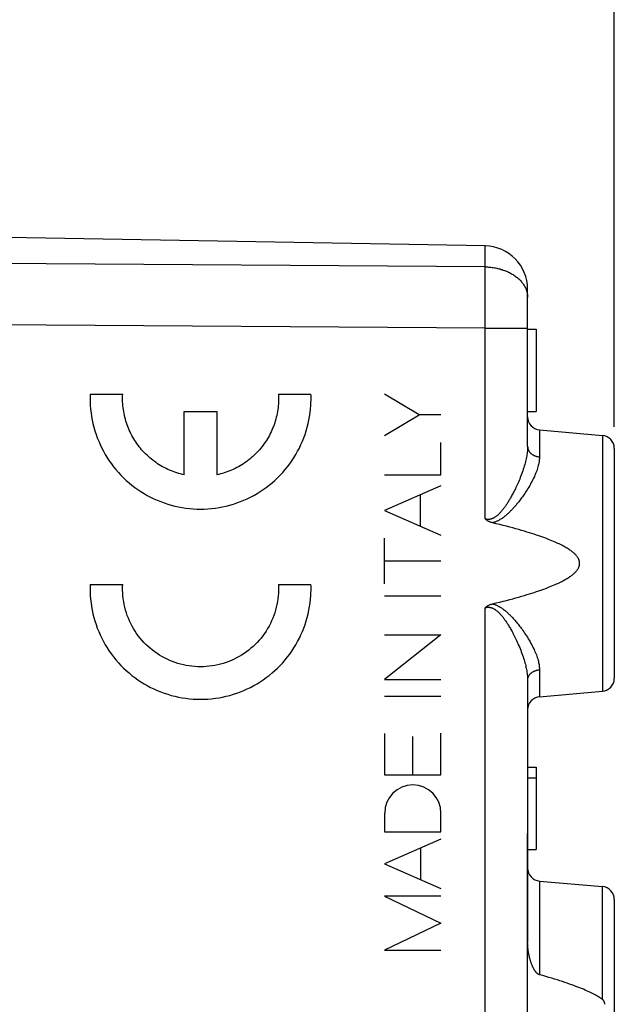
# Model space of a CAD drawing. Units: millimetres. Extents: x -98 to 96, y -44 to 54.
# Drawn here: x -56 to -43, y 9 to 32 of the extents above; entities that cross this region are included whole.
import ezdxf

# ---------------------------------------------------------------- set-up
doc = ezdxf.new("R2010")
doc.units = ezdxf.units.MM
doc.header["$LTSCALE"] = 16.335
doc.layers.get('0').update_dxf_attribs({"linetype": 'CONTINUOUS'})
doc.layers.add('CORPO', color=7, linetype='CONTINUOUS')
doc.layers.add('INCISIONI_LASER', color=7, linetype='CONTINUOUS')
doc.styles.get("Standard").update_dxf_attribs({"font": 'txt', "width": 0.8})
doc.dimstyles.new('DIMSTYLE_1', dxfattribs={"dimtxt": 3, "dimasz": 3, "dimexe": 1.5, "dimexo": 0.5, "dimgap": 0.75, "dimtad": 1, "dimtxsty": 'STANDARD', "dimblk": '_FILLED', "dimblk1": '_FILLED', "dimblk2": '_FILLED', "dimcen": 0.09, "dimadec": 0, "dimazin": 0, "dimtfac": 1, "dimtofl": 0, "dimtmove": 0, "dimatfit": 3, "dimldrblk": '_FILLED', "dimfxl": 1, "dimtolj": 1, "dimarcsym": 0})
doc.dimstyles.new('DIMSTYLE_2', dxfattribs={"dimtxt": 3, "dimasz": 3, "dimexe": 1.5, "dimexo": 0.5, "dimgap": 0.75, "dimtad": 1, "dimdec": 1, "dimtxsty": 'STANDARD', "dimblk": '_FILLED', "dimblk1": '_FILLED', "dimblk2": '_FILLED', "dimcen": 0.09, "dimadec": 0, "dimazin": 0, "dimtfac": 1, "dimtdec": 1, "dimtofl": 0, "dimtmove": 0, "dimatfit": 3, "dimldrblk": '_FILLED', "dimfxl": 1, "dimtolj": 1, "dimarcsym": 0})

# ---------------------------------------------------------------- blocks, each defined once
blk = doc.blocks.new('_FILLED')
at = {"color": 0, "linetype": 'BYBLOCK'}
blk.add_solid([(0, 0), (-1, 0.3167), (-1, -0.3167)], dxfattribs=at)
blk = doc.blocks.new('*D2')
at = {"color": 7, "linetype": 'CONTINUOUS'}
for p, q in [((-66.713, 32.022), (-66.713, 41.276)), ((-42.713, 22.526), (-42.713, 41.276)), ((-66.713, 39.776), (-54.713, 39.776)), ((-42.713, 39.776), (-54.713, 39.776))]:
    blk.add_line(p, q, dxfattribs=at)
at = {"color": 7, "linetype": 'CONTINUOUS', "xscale": 3, "yscale": 3, "zscale": 3, "rotation": 180}
blk.add_blockref('_FILLED', (-66.713, 39.776), dxfattribs=at)
at = {"color": 7, "linetype": 'CONTINUOUS', "xscale": 3, "yscale": 3, "zscale": 3}
blk.add_blockref('_FILLED', (-42.713, 39.776), dxfattribs=at)
at = {"color": 7, "linetype": 'CONTINUOUS', "insert": (-54.713, 43.526), "char_height": 3, "width": 4.71429, "attachment_point": 2, "line_spacing_factor": 0.9}
blk.add_mtext('24', dxfattribs=at)
blk = doc.blocks.new('*D3')
at = {"color": 7, "linetype": 'CONTINUOUS'}
for p, q in [((-77.863, 20.276), (-77.863, 51.276)), ((-42.713, 22.526), (-42.713, 51.276)), ((-77.863, 49.776), (-60.288, 49.776)), ((-42.713, 49.776), (-60.288, 49.776))]:
    blk.add_line(p, q, dxfattribs=at)
at = {"color": 7, "linetype": 'CONTINUOUS', "xscale": 3, "yscale": 3, "zscale": 3, "rotation": 180}
blk.add_blockref('_FILLED', (-77.863, 49.776), dxfattribs=at)
at = {"color": 7, "linetype": 'CONTINUOUS', "xscale": 3, "yscale": 3, "zscale": 3}
blk.add_blockref('_FILLED', (-42.713, 49.776), dxfattribs=at)
at = {"color": 7, "linetype": 'CONTINUOUS', "insert": (-60.288, 53.526), "char_height": 3, "width": 8.35714, "attachment_point": 2, "line_spacing_factor": 0.9}
blk.add_mtext('35,2', dxfattribs=at)

msp = doc.modelspace()

# ---------------------------------------------------------------- linework, layer by layer
at = {"color": 7, "linetype": 'CONTINUOUS'}
for p, q in [((-45.695, 26.695), (-56.713, 26.887)), ((-44.713, 22.07), (-44.713, 25.695)), ((-44.713, 24.776), (-44.513, 24.776)), ((-44.513, 24.776), (-44.513, 22.876)), ((-44.713, 22.876), (-44.513, 22.876)), ((-44.439, 22.452), (-42.986, 22.325)), ((-42.713, 22.026), (-42.713, 16.726)), ((-44.713, 16.682), (-44.713, 10.636)), ((-44.439, 16.3), (-42.986, 16.427)), ((-44.713, 14.676), (-44.513, 14.676)), ((-44.513, 14.676), (-44.513, 12.776)), ((-44.713, 14.433), (-44.513, 14.433)), ((-44.716, 12.975), (-44.715, 13.017)), ((-44.716, 12.947), (-44.716, 12.975)), ((-44.716, 12.919), (-44.716, 12.947)), ((-44.715, 13.017), (-44.713, 13.083)), ((-44.713, 13.121), (-44.713, 13.146)), ((-44.713, 13.083), (-44.713, 13.121)), ((-44.716, 12.89), (-44.716, 12.919)), ((-44.716, -10.268), (-44.716, 12.89)), ((-44.713, 12.776), (-44.513, 12.776)), ((-44.439, 12.052), (-42.986, 11.925)), ((-42.713, 11.626), (-42.713, 6.326))]:
    msp.add_line(p, q, dxfattribs=at)
at = {"color": 253, "linetype": 'CONTINUOUS'}
for p, q in [((-45.695, 26.21), (-45.695, 26.695)), ((-45.695, 26.21), (-66.713, 26.362)), ((-45.694, 26.013), (-45.695, 26.21)), ((-45.694, 25.758), (-45.694, 26.013)), ((-45.694, 25.438), (-45.694, 25.758)), ((-45.694, 25.1), (-45.694, 25.438)), ((-45.695, 24.796), (-45.694, 25.1)), ((-45.695, 24.796), (-66.713, 24.948)), ((-45.695, 20.399), (-45.695, 24.796)), ((-45.695, 24.796), (-44.713, 24.796)), ((-44.439, 22.452), (-44.439, 21.831)), ((-42.986, 22.325), (-42.986, 16.427)), ((-45.695, -10.244), (-45.695, 18.353)), ((-44.439, 16.921), (-44.439, 16.3)), ((-44.439, 12.052), (-44.439, 9.892)), ((-42.986, 9.325), (-42.986, 11.925))]:
    msp.add_line(p, q, dxfattribs=at)
for points in [[(-45.695, 26.21), (-45.668, 26.209), (-45.641, 26.208), (-45.614, 26.206), (-45.586, 26.204), (-45.559, 26.201), (-45.533, 26.198), (-45.506, 26.195), (-45.479, 26.19), (-45.453, 26.186), (-45.427, 26.18), (-45.401, 26.175), (-45.375, 26.168), (-45.349, 26.162), (-45.324, 26.154), (-45.299, 26.147), (-45.274, 26.138), (-45.25, 26.13), (-45.226, 26.121), (-45.203, 26.111), (-45.179, 26.101), (-45.156, 26.09), (-45.134, 26.079), (-45.112, 26.068), (-45.09, 26.056), (-45.069, 26.044), (-45.049, 26.032), (-45.029, 26.019), (-45.009, 26.005), (-44.99, 25.991), (-44.971, 25.977), (-44.953, 25.963), (-44.936, 25.948), (-44.919, 25.933), (-44.903, 25.917), (-44.887, 25.902), (-44.872, 25.886), (-44.857, 25.869), (-44.844, 25.853), (-44.83, 25.836), (-44.818, 25.819), (-44.806, 25.801), (-44.795, 25.784), (-44.784, 25.766), (-44.775, 25.748), (-44.766, 25.73), (-44.757, 25.712), (-44.749, 25.693), (-44.742, 25.674), (-44.736, 25.656), (-44.731, 25.637), (-44.726, 25.618), (-44.722, 25.599), (-44.718, 25.58), (-44.716, 25.56), (-44.714, 25.541), (-44.713, 25.522), (-44.713, 25.503)], [(-44.713, 22.07), (-44.713, 22.045), (-44.714, 22.019), (-44.715, 21.993), (-44.718, 21.966), (-44.721, 21.939), (-44.724, 21.91), (-44.728, 21.881), (-44.733, 21.851), (-44.739, 21.82), (-44.746, 21.789), (-44.753, 21.756), (-44.761, 21.723), (-44.77, 21.689), (-44.779, 21.654), (-44.79, 21.618), (-44.801, 21.582), (-44.813, 21.544), (-44.826, 21.507), (-44.839, 21.469), (-44.853, 21.431), (-44.867, 21.393), (-44.882, 21.356), (-44.896, 21.32), (-44.911, 21.284), (-44.926, 21.25), (-44.94, 21.217), (-44.955, 21.185), (-44.969, 21.155), (-44.983, 21.125), (-44.996, 21.097), (-45.01, 21.07), (-45.023, 21.043), (-45.036, 21.017), (-45.049, 20.993), (-45.062, 20.969), (-45.074, 20.945), (-45.087, 20.923), (-45.099, 20.902), (-45.11, 20.881), (-45.122, 20.861), (-45.133, 20.842), (-45.144, 20.824), (-45.155, 20.806), (-45.165, 20.79), (-45.175, 20.773), (-45.186, 20.757), (-45.196, 20.742), (-45.206, 20.726), (-45.216, 20.711), (-45.227, 20.696), (-45.237, 20.681), (-45.248, 20.666), (-45.259, 20.651), (-45.27, 20.637), (-45.281, 20.622), (-45.293, 20.607), (-45.305, 20.592), (-45.317, 20.578), (-45.329, 20.564), (-45.341, 20.55), (-45.353, 20.537), (-45.365, 20.524), (-45.377, 20.512), (-45.389, 20.501), (-45.401, 20.49), (-45.412, 20.48), (-45.424, 20.47), (-45.435, 20.461), (-45.446, 20.453), (-45.457, 20.445), (-45.468, 20.438), (-45.479, 20.431), (-45.489, 20.425), (-45.499, 20.42), (-45.509, 20.415), (-45.518, 20.411), (-45.528, 20.407), (-45.537, 20.403), (-45.546, 20.4), (-45.555, 20.397), (-45.563, 20.395), (-45.572, 20.393), (-45.581, 20.391), (-45.59, 20.39), (-45.598, 20.389), (-45.607, 20.388), (-45.616, 20.388), (-45.624, 20.388), (-45.633, 20.388), (-45.642, 20.389), (-45.65, 20.389), (-45.659, 20.391), (-45.668, 20.392), (-45.677, 20.394), (-45.686, 20.397), (-45.695, 20.399)], [(-44.713, 22.07), (-44.712, 22.061), (-44.712, 22.051), (-44.711, 22.042), (-44.709, 22.033), (-44.707, 22.024), (-44.705, 22.015), (-44.702, 22.007), (-44.699, 21.998), (-44.695, 21.989), (-44.691, 21.981), (-44.687, 21.972), (-44.682, 21.964), (-44.677, 21.956), (-44.671, 21.948), (-44.665, 21.94), (-44.659, 21.933), (-44.652, 21.925), (-44.645, 21.918), (-44.638, 21.911), (-44.63, 21.905), (-44.622, 21.898), (-44.613, 21.892), (-44.605, 21.886), (-44.596, 21.88), (-44.587, 21.875), (-44.577, 21.87), (-44.568, 21.865), (-44.558, 21.86), (-44.548, 21.856), (-44.538, 21.852), (-44.527, 21.848), (-44.516, 21.845), (-44.506, 21.842), (-44.495, 21.839), (-44.484, 21.837), (-44.473, 21.835), (-44.461, 21.833), (-44.45, 21.832), (-44.439, 21.831)], [(-44.439, 21.831), (-44.439, 21.808), (-44.44, 21.784), (-44.443, 21.76), (-44.446, 21.735), (-44.449, 21.709), (-44.454, 21.683), (-44.46, 21.656), (-44.467, 21.628), (-44.475, 21.6), (-44.483, 21.57), (-44.493, 21.54), (-44.504, 21.509), (-44.516, 21.477), (-44.529, 21.445), (-44.543, 21.411), (-44.558, 21.378), (-44.574, 21.343), (-44.591, 21.308), (-44.609, 21.273), (-44.628, 21.238), (-44.647, 21.203), (-44.666, 21.169), (-44.686, 21.135), (-44.705, 21.103), (-44.724, 21.072), (-44.743, 21.042), (-44.762, 21.013), (-44.781, 20.985), (-44.799, 20.959), (-44.817, 20.933), (-44.835, 20.908), (-44.852, 20.884), (-44.869, 20.86), (-44.886, 20.838), (-44.903, 20.816), (-44.919, 20.795), (-44.935, 20.775), (-44.951, 20.756), (-44.966, 20.737), (-44.981, 20.719), (-44.996, 20.702), (-45.01, 20.686), (-45.024, 20.67), (-45.037, 20.655), (-45.051, 20.64), (-45.064, 20.625), (-45.078, 20.611), (-45.091, 20.597), (-45.105, 20.583), (-45.119, 20.569), (-45.133, 20.556), (-45.147, 20.542), (-45.162, 20.528), (-45.177, 20.514), (-45.192, 20.501), (-45.208, 20.487), (-45.224, 20.474), (-45.24, 20.461), (-45.256, 20.448), (-45.272, 20.436), (-45.288, 20.424), (-45.304, 20.413), (-45.32, 20.403), (-45.335, 20.393), (-45.351, 20.383), (-45.366, 20.374), (-45.381, 20.366), (-45.395, 20.359), (-45.41, 20.351), (-45.424, 20.345), (-45.438, 20.339), (-45.451, 20.334), (-45.464, 20.329), (-45.477, 20.324), (-45.49, 20.32), (-45.502, 20.317), (-45.514, 20.314), (-45.526, 20.311)], [(-45.526, 18.441), (-45.513, 18.438), (-45.5, 18.435), (-45.487, 18.431), (-45.473, 18.426), (-45.459, 18.421), (-45.445, 18.416), (-45.43, 18.41), (-45.414, 18.403), (-45.399, 18.395), (-45.383, 18.387), (-45.366, 18.378), (-45.35, 18.368), (-45.333, 18.358), (-45.317, 18.347), (-45.3, 18.336), (-45.283, 18.324), (-45.267, 18.312), (-45.25, 18.3), (-45.234, 18.287), (-45.219, 18.274), (-45.203, 18.261), (-45.188, 18.248), (-45.173, 18.235), (-45.159, 18.221), (-45.145, 18.208), (-45.131, 18.195), (-45.117, 18.181), (-45.103, 18.167), (-45.09, 18.153), (-45.076, 18.139), (-45.062, 18.124), (-45.047, 18.108), (-45.032, 18.092), (-45.017, 18.075), (-45.002, 18.057), (-44.986, 18.038), (-44.969, 18.018), (-44.952, 17.998), (-44.935, 17.976), (-44.917, 17.954), (-44.899, 17.93), (-44.88, 17.906), (-44.861, 17.881), (-44.842, 17.855), (-44.823, 17.827), (-44.803, 17.799), (-44.782, 17.769), (-44.761, 17.738), (-44.74, 17.705), (-44.719, 17.671), (-44.697, 17.636), (-44.677, 17.601), (-44.656, 17.565), (-44.636, 17.53), (-44.617, 17.495), (-44.599, 17.46), (-44.582, 17.425), (-44.566, 17.392), (-44.551, 17.358), (-44.537, 17.326), (-44.523, 17.294), (-44.511, 17.263), (-44.5, 17.233), (-44.49, 17.204), (-44.481, 17.175), (-44.473, 17.147), (-44.466, 17.12), (-44.459, 17.093), (-44.454, 17.067), (-44.449, 17.041), (-44.445, 17.016), (-44.443, 16.992), (-44.44, 16.967), (-44.439, 16.944), (-44.439, 16.921)], [(-45.695, 18.353), (-45.686, 18.355), (-45.678, 18.357), (-45.669, 18.359), (-45.661, 18.361), (-45.652, 18.362), (-45.643, 18.363), (-45.635, 18.364), (-45.626, 18.364), (-45.617, 18.364), (-45.608, 18.364), (-45.6, 18.363), (-45.591, 18.362), (-45.582, 18.361), (-45.573, 18.359), (-45.564, 18.357), (-45.554, 18.355), (-45.545, 18.352), (-45.535, 18.348), (-45.526, 18.344), (-45.515, 18.34), (-45.505, 18.335), (-45.494, 18.329), (-45.483, 18.323), (-45.472, 18.316), (-45.46, 18.309), (-45.448, 18.3), (-45.436, 18.291), (-45.424, 18.281), (-45.411, 18.271), (-45.399, 18.26), (-45.386, 18.248), (-45.373, 18.236), (-45.361, 18.223), (-45.348, 18.21), (-45.336, 18.196), (-45.324, 18.183), (-45.312, 18.169), (-45.3, 18.155), (-45.289, 18.14), (-45.278, 18.126), (-45.267, 18.112), (-45.256, 18.098), (-45.246, 18.083), (-45.236, 18.069), (-45.225, 18.054), (-45.215, 18.039), (-45.204, 18.023), (-45.194, 18.007), (-45.183, 17.99), (-45.172, 17.973), (-45.16, 17.955), (-45.148, 17.935), (-45.136, 17.915), (-45.124, 17.894), (-45.111, 17.873), (-45.098, 17.85), (-45.085, 17.826), (-45.071, 17.801), (-45.058, 17.775), (-45.043, 17.748), (-45.029, 17.72), (-45.014, 17.691), (-44.999, 17.661), (-44.984, 17.629), (-44.968, 17.596), (-44.953, 17.562), (-44.937, 17.526), (-44.92, 17.489), (-44.904, 17.452), (-44.889, 17.413), (-44.873, 17.375), (-44.859, 17.337), (-44.845, 17.299), (-44.831, 17.261), (-44.818, 17.224), (-44.807, 17.188), (-44.795, 17.152), (-44.785, 17.118), (-44.775, 17.084), (-44.766, 17.05), (-44.758, 17.018), (-44.751, 16.986), (-44.744, 16.956), (-44.738, 16.925), (-44.733, 16.896), (-44.728, 16.867), (-44.724, 16.839), (-44.72, 16.812), (-44.718, 16.785), (-44.715, 16.758), (-44.714, 16.733), (-44.713, 16.707), (-44.713, 16.682)], [(-44.713, 16.682), (-44.712, 16.691), (-44.712, 16.701), (-44.711, 16.71), (-44.709, 16.719), (-44.707, 16.728), (-44.705, 16.737), (-44.702, 16.745), (-44.699, 16.754), (-44.695, 16.763), (-44.691, 16.771), (-44.687, 16.78), (-44.682, 16.788), (-44.677, 16.796), (-44.671, 16.804), (-44.665, 16.812), (-44.659, 16.819), (-44.652, 16.827), (-44.645, 16.834), (-44.638, 16.841), (-44.63, 16.847), (-44.622, 16.854), (-44.613, 16.86), (-44.605, 16.866), (-44.596, 16.872), (-44.587, 16.877), (-44.577, 16.882), (-44.568, 16.887), (-44.558, 16.892), (-44.548, 16.896), (-44.538, 16.9), (-44.527, 16.904), (-44.516, 16.907), (-44.506, 16.91), (-44.495, 16.913), (-44.484, 16.915), (-44.473, 16.917), (-44.461, 16.919), (-44.45, 16.92), (-44.439, 16.921)]]:
    msp.add_lwpolyline(points, dxfattribs=at)
at = {"color": 7, "linetype": 'CONTINUOUS'}
for points in [[(-45.526, 20.311), (-45.539, 20.314), (-45.552, 20.318), (-45.565, 20.323), (-45.578, 20.327), (-45.59, 20.332), (-45.602, 20.338), (-45.614, 20.343), (-45.625, 20.349), (-45.636, 20.356), (-45.647, 20.363), (-45.657, 20.369), (-45.667, 20.377), (-45.677, 20.384), (-45.686, 20.392), (-45.695, 20.399)], [(-45.526, 18.441), (-45.44, 18.462), (-45.358, 18.482), (-45.278, 18.502), (-45.2, 18.522), (-45.126, 18.542), (-45.054, 18.561), (-44.984, 18.58), (-44.917, 18.599), (-44.852, 18.618), (-44.789, 18.636), (-44.729, 18.654), (-44.671, 18.672), (-44.614, 18.69), (-44.56, 18.707), (-44.508, 18.724), (-44.457, 18.741), (-44.409, 18.758), (-44.362, 18.775), (-44.317, 18.791), (-44.274, 18.807), (-44.232, 18.823), (-44.192, 18.839), (-44.153, 18.855), (-44.116, 18.87), (-44.081, 18.885), (-44.047, 18.901), (-44.014, 18.915), (-43.983, 18.93), (-43.953, 18.945), (-43.924, 18.959), (-43.897, 18.973), (-43.87, 18.988), (-43.845, 19.001), (-43.822, 19.015), (-43.799, 19.029), (-43.777, 19.042), (-43.757, 19.056), (-43.737, 19.069), (-43.719, 19.082), (-43.701, 19.095), (-43.685, 19.107), (-43.669, 19.12), (-43.654, 19.132), (-43.641, 19.144), (-43.628, 19.156), (-43.616, 19.168), (-43.605, 19.18), (-43.594, 19.191), (-43.585, 19.202), (-43.576, 19.214), (-43.568, 19.224), (-43.56, 19.235), (-43.554, 19.245), (-43.548, 19.255), (-43.542, 19.265), (-43.537, 19.275), (-43.533, 19.284), (-43.529, 19.294), (-43.526, 19.303), (-43.523, 19.312), (-43.52, 19.321), (-43.518, 19.329), (-43.516, 19.338), (-43.515, 19.346), (-43.514, 19.355), (-43.513, 19.363), (-43.513, 19.372), (-43.513, 19.38), (-43.513, 19.389), (-43.514, 19.397), (-43.515, 19.406), (-43.516, 19.414), (-43.518, 19.423), (-43.52, 19.431), (-43.523, 19.44), (-43.526, 19.449), (-43.529, 19.458), (-43.533, 19.468), (-43.537, 19.477), (-43.542, 19.487), (-43.548, 19.497), (-43.554, 19.507), (-43.56, 19.517), (-43.568, 19.528), (-43.576, 19.538), (-43.585, 19.549), (-43.594, 19.561), (-43.605, 19.572), (-43.616, 19.584), (-43.628, 19.596), (-43.641, 19.608), (-43.654, 19.62), (-43.669, 19.632), (-43.685, 19.645), (-43.701, 19.657), (-43.719, 19.67), (-43.737, 19.683), (-43.757, 19.696), (-43.777, 19.71), (-43.799, 19.723), (-43.822, 19.737), (-43.845, 19.751), (-43.87, 19.764), (-43.897, 19.779), (-43.924, 19.793), (-43.953, 19.807), (-43.983, 19.822), (-44.014, 19.837), (-44.047, 19.851), (-44.081, 19.867), (-44.116, 19.882), (-44.153, 19.897), (-44.192, 19.913), (-44.232, 19.929), (-44.274, 19.945), (-44.317, 19.961), (-44.362, 19.977), (-44.409, 19.994), (-44.457, 20.011), (-44.508, 20.028), (-44.56, 20.045), (-44.614, 20.062), (-44.671, 20.08), (-44.729, 20.098), (-44.789, 20.116), (-44.852, 20.134), (-44.917, 20.153), (-44.984, 20.172), (-45.054, 20.191), (-45.126, 20.21), (-45.2, 20.23), (-45.278, 20.25), (-45.358, 20.27), (-45.44, 20.29), (-45.526, 20.311)], [(-45.695, 18.353), (-45.687, 18.359), (-45.679, 18.366), (-45.671, 18.372), (-45.663, 18.378), (-45.654, 18.384), (-45.646, 18.39), (-45.637, 18.396), (-45.628, 18.401), (-45.619, 18.406), (-45.609, 18.411), (-45.6, 18.415), (-45.59, 18.42), (-45.58, 18.424), (-45.569, 18.428), (-45.559, 18.432), (-45.548, 18.435), (-45.537, 18.438), (-45.526, 18.441)], [(-44.439, 9.892), (-44.443, 9.893), (-44.448, 9.894), (-44.452, 9.896), (-44.457, 9.898), (-44.461, 9.901), (-44.466, 9.903), (-44.471, 9.906), (-44.475, 9.909), (-44.48, 9.913), (-44.485, 9.917), (-44.49, 9.921), (-44.495, 9.925), (-44.5, 9.93), (-44.505, 9.935), (-44.511, 9.94), (-44.516, 9.946), (-44.521, 9.952), (-44.526, 9.959), (-44.531, 9.965), (-44.536, 9.973), (-44.542, 9.98), (-44.547, 9.988), (-44.552, 9.995), (-44.557, 10.004), (-44.562, 10.012), (-44.567, 10.021), (-44.572, 10.03), (-44.577, 10.04), (-44.582, 10.05), (-44.587, 10.06), (-44.593, 10.071), (-44.598, 10.082), (-44.603, 10.093), (-44.608, 10.105), (-44.613, 10.118), (-44.618, 10.13), (-44.623, 10.144), (-44.628, 10.157), (-44.633, 10.171), (-44.638, 10.186), (-44.643, 10.201), (-44.648, 10.217), (-44.653, 10.233), (-44.658, 10.25), (-44.663, 10.268), (-44.668, 10.286), (-44.672, 10.305), (-44.677, 10.325), (-44.681, 10.346), (-44.686, 10.367), (-44.69, 10.39), (-44.694, 10.414), (-44.698, 10.438), (-44.701, 10.464), (-44.704, 10.49), (-44.707, 10.518), (-44.709, 10.546), (-44.711, 10.576), (-44.712, 10.606), (-44.713, 10.636)], [(-42.986, 9.325), (-43.007, 9.339), (-43.029, 9.353), (-43.052, 9.368), (-43.077, 9.382), (-43.102, 9.397), (-43.128, 9.412), (-43.156, 9.427), (-43.185, 9.443), (-43.216, 9.458), (-43.247, 9.474), (-43.28, 9.49), (-43.315, 9.506), (-43.351, 9.522), (-43.388, 9.539), (-43.427, 9.555), (-43.467, 9.572), (-43.509, 9.589), (-43.553, 9.606), (-43.598, 9.624), (-43.645, 9.641), (-43.694, 9.659), (-43.745, 9.677), (-43.797, 9.696), (-43.852, 9.714), (-43.908, 9.733), (-43.967, 9.752), (-44.027, 9.771), (-44.09, 9.79), (-44.155, 9.81), (-44.222, 9.83), (-44.292, 9.85), (-44.364, 9.871), (-44.439, 9.892)], [(-42.925, 9.209), (-42.928, 9.217), (-42.93, 9.225), (-42.932, 9.232), (-42.934, 9.239), (-42.937, 9.246), (-42.939, 9.252), (-42.942, 9.259), (-42.944, 9.264), (-42.947, 9.27), (-42.949, 9.275), (-42.952, 9.281), (-42.954, 9.285), (-42.957, 9.29), (-42.959, 9.294), (-42.962, 9.299), (-42.965, 9.302), (-42.967, 9.306), (-42.97, 9.309), (-42.973, 9.313), (-42.976, 9.316), (-42.978, 9.318), (-42.981, 9.321), (-42.984, 9.323), (-42.986, 9.325)]]:
    msp.add_lwpolyline(points, dxfattribs=at)
for centre, radius, start, end in [((-45.713, 25.695), 1, 0, 89), ((-44.413, 22.751), 0.3, 180, 265), ((-43.013, 22.026), 0.3, 0, 85), ((-43.013, 16.726), 0.3, 275, 360), ((-44.413, 16.001), 0.3, 95, 180), ((-44.413, 12.351), 0.3, 180, 265), ((-43.013, 11.626), 0.3, 0, 85)]:
    msp.add_arc(centre, radius, start, end, dxfattribs=at)
at = {"layer": 'CORPO', "color": 7, "linetype": 'CONTINUOUS'}
for p, q in [((-45.695, 26.695), (-56.713, 26.887)), ((-44.713, 22.07), (-44.713, 25.695)), ((-44.713, 24.776), (-44.513, 24.776)), ((-44.513, 24.776), (-44.513, 22.876)), ((-44.713, 22.876), (-44.513, 22.876)), ((-44.439, 22.452), (-42.986, 22.325)), ((-42.713, 22.026), (-42.713, 16.726)), ((-44.713, 16.682), (-44.713, 10.636)), ((-44.439, 16.3), (-42.986, 16.427)), ((-44.713, 14.676), (-44.513, 14.676)), ((-44.513, 14.676), (-44.513, 12.776)), ((-44.713, 14.433), (-44.513, 14.433)), ((-44.716, 12.975), (-44.715, 13.017)), ((-44.716, 12.947), (-44.716, 12.975)), ((-44.716, 12.919), (-44.716, 12.947)), ((-44.715, 13.017), (-44.713, 13.083)), ((-44.713, 13.121), (-44.713, 13.146)), ((-44.713, 13.083), (-44.713, 13.121)), ((-44.716, 12.89), (-44.716, 12.919)), ((-44.716, -10.268), (-44.716, 12.89)), ((-44.713, 12.776), (-44.513, 12.776)), ((-44.439, 12.052), (-42.986, 11.925)), ((-42.713, 11.626), (-42.713, 6.326))]:
    msp.add_line(p, q, dxfattribs=at)
at = {"layer": 'CORPO', "color": 253, "linetype": 'CONTINUOUS'}
for p, q in [((-45.695, 26.21), (-45.695, 26.695)), ((-45.695, 26.21), (-66.713, 26.362)), ((-45.694, 26.013), (-45.695, 26.21)), ((-45.694, 25.758), (-45.694, 26.013)), ((-45.694, 25.438), (-45.694, 25.758)), ((-45.694, 25.1), (-45.694, 25.438)), ((-45.695, 24.796), (-45.694, 25.1)), ((-45.695, 24.796), (-66.713, 24.948)), ((-45.695, 20.399), (-45.695, 24.796)), ((-45.695, 24.796), (-44.713, 24.796)), ((-44.439, 22.452), (-44.439, 21.831)), ((-42.986, 22.325), (-42.986, 16.427)), ((-45.695, -10.244), (-45.695, 18.353)), ((-44.439, 16.921), (-44.439, 16.3)), ((-44.439, 12.052), (-44.439, 9.892)), ((-42.986, 9.325), (-42.986, 11.925))]:
    msp.add_line(p, q, dxfattribs=at)
for points in [[(-45.695, 26.21), (-45.668, 26.209), (-45.641, 26.208), (-45.614, 26.206), (-45.586, 26.204), (-45.559, 26.201), (-45.533, 26.198), (-45.506, 26.195), (-45.479, 26.19), (-45.453, 26.186), (-45.427, 26.18), (-45.401, 26.175), (-45.375, 26.168), (-45.349, 26.162), (-45.324, 26.154), (-45.299, 26.147), (-45.274, 26.138), (-45.25, 26.13), (-45.226, 26.121), (-45.203, 26.111), (-45.179, 26.101), (-45.156, 26.09), (-45.134, 26.079), (-45.112, 26.068), (-45.09, 26.056), (-45.069, 26.044), (-45.049, 26.032), (-45.029, 26.019), (-45.009, 26.005), (-44.99, 25.991), (-44.971, 25.977), (-44.953, 25.963), (-44.936, 25.948), (-44.919, 25.933), (-44.903, 25.917), (-44.887, 25.902), (-44.872, 25.886), (-44.857, 25.869), (-44.844, 25.853), (-44.83, 25.836), (-44.818, 25.819), (-44.806, 25.801), (-44.795, 25.784), (-44.784, 25.766), (-44.775, 25.748), (-44.766, 25.73), (-44.757, 25.712), (-44.749, 25.693), (-44.742, 25.674), (-44.736, 25.656), (-44.731, 25.637), (-44.726, 25.618), (-44.722, 25.599), (-44.718, 25.58), (-44.716, 25.56), (-44.714, 25.541), (-44.713, 25.522), (-44.713, 25.503)], [(-44.713, 22.07), (-44.713, 22.045), (-44.714, 22.019), (-44.715, 21.993), (-44.718, 21.966), (-44.721, 21.939), (-44.724, 21.91), (-44.728, 21.881), (-44.733, 21.851), (-44.739, 21.82), (-44.746, 21.789), (-44.753, 21.756), (-44.761, 21.723), (-44.77, 21.689), (-44.779, 21.654), (-44.79, 21.618), (-44.801, 21.582), (-44.813, 21.544), (-44.826, 21.507), (-44.839, 21.469), (-44.853, 21.431), (-44.867, 21.393), (-44.882, 21.356), (-44.896, 21.32), (-44.911, 21.284), (-44.926, 21.25), (-44.94, 21.217), (-44.955, 21.185), (-44.969, 21.155), (-44.983, 21.125), (-44.996, 21.097), (-45.01, 21.07), (-45.023, 21.043), (-45.036, 21.017), (-45.049, 20.993), (-45.062, 20.969), (-45.074, 20.945), (-45.087, 20.923), (-45.099, 20.902), (-45.11, 20.881), (-45.122, 20.861), (-45.133, 20.842), (-45.144, 20.824), (-45.155, 20.806), (-45.165, 20.79), (-45.175, 20.773), (-45.186, 20.757), (-45.196, 20.742), (-45.206, 20.726), (-45.216, 20.711), (-45.227, 20.696), (-45.237, 20.681), (-45.248, 20.666), (-45.259, 20.651), (-45.27, 20.637), (-45.281, 20.622), (-45.293, 20.607), (-45.305, 20.592), (-45.317, 20.578), (-45.329, 20.564), (-45.341, 20.55), (-45.353, 20.537), (-45.365, 20.524), (-45.377, 20.512), (-45.389, 20.501), (-45.401, 20.49), (-45.412, 20.48), (-45.424, 20.47), (-45.435, 20.461), (-45.446, 20.453), (-45.457, 20.445), (-45.468, 20.438), (-45.479, 20.431), (-45.489, 20.425), (-45.499, 20.42), (-45.509, 20.415), (-45.518, 20.411), (-45.528, 20.407), (-45.537, 20.403), (-45.546, 20.4), (-45.555, 20.397), (-45.563, 20.395), (-45.572, 20.393), (-45.581, 20.391), (-45.59, 20.39), (-45.598, 20.389), (-45.607, 20.388), (-45.616, 20.388), (-45.624, 20.388), (-45.633, 20.388), (-45.642, 20.389), (-45.65, 20.389), (-45.659, 20.391), (-45.668, 20.392), (-45.677, 20.394), (-45.686, 20.397), (-45.695, 20.399)], [(-44.713, 22.07), (-44.712, 22.061), (-44.712, 22.051), (-44.711, 22.042), (-44.709, 22.033), (-44.707, 22.024), (-44.705, 22.015), (-44.702, 22.007), (-44.699, 21.998), (-44.695, 21.989), (-44.691, 21.981), (-44.687, 21.972), (-44.682, 21.964), (-44.677, 21.956), (-44.671, 21.948), (-44.665, 21.94), (-44.659, 21.933), (-44.652, 21.925), (-44.645, 21.918), (-44.638, 21.911), (-44.63, 21.905), (-44.622, 21.898), (-44.613, 21.892), (-44.605, 21.886), (-44.596, 21.88), (-44.587, 21.875), (-44.577, 21.87), (-44.568, 21.865), (-44.558, 21.86), (-44.548, 21.856), (-44.538, 21.852), (-44.527, 21.848), (-44.516, 21.845), (-44.506, 21.842), (-44.495, 21.839), (-44.484, 21.837), (-44.473, 21.835), (-44.461, 21.833), (-44.45, 21.832), (-44.439, 21.831)], [(-44.439, 21.831), (-44.439, 21.808), (-44.44, 21.784), (-44.443, 21.76), (-44.446, 21.735), (-44.449, 21.709), (-44.454, 21.683), (-44.46, 21.656), (-44.467, 21.628), (-44.475, 21.6), (-44.483, 21.57), (-44.493, 21.54), (-44.504, 21.509), (-44.516, 21.477), (-44.529, 21.445), (-44.543, 21.411), (-44.558, 21.378), (-44.574, 21.343), (-44.591, 21.308), (-44.609, 21.273), (-44.628, 21.238), (-44.647, 21.203), (-44.666, 21.169), (-44.686, 21.135), (-44.705, 21.103), (-44.724, 21.072), (-44.743, 21.042), (-44.762, 21.013), (-44.781, 20.985), (-44.799, 20.959), (-44.817, 20.933), (-44.835, 20.908), (-44.852, 20.884), (-44.869, 20.86), (-44.886, 20.838), (-44.903, 20.816), (-44.919, 20.795), (-44.935, 20.775), (-44.951, 20.756), (-44.966, 20.737), (-44.981, 20.719), (-44.996, 20.702), (-45.01, 20.686), (-45.024, 20.67), (-45.037, 20.655), (-45.051, 20.64), (-45.064, 20.625), (-45.078, 20.611), (-45.091, 20.597), (-45.105, 20.583), (-45.119, 20.569), (-45.133, 20.556), (-45.147, 20.542), (-45.162, 20.528), (-45.177, 20.514), (-45.192, 20.501), (-45.208, 20.487), (-45.224, 20.474), (-45.24, 20.461), (-45.256, 20.448), (-45.272, 20.436), (-45.288, 20.424), (-45.304, 20.413), (-45.32, 20.403), (-45.335, 20.393), (-45.351, 20.383), (-45.366, 20.374), (-45.381, 20.366), (-45.395, 20.359), (-45.41, 20.351), (-45.424, 20.345), (-45.438, 20.339), (-45.451, 20.334), (-45.464, 20.329), (-45.477, 20.324), (-45.49, 20.32), (-45.502, 20.317), (-45.514, 20.314), (-45.526, 20.311)], [(-45.526, 18.441), (-45.513, 18.438), (-45.5, 18.435), (-45.487, 18.431), (-45.473, 18.426), (-45.459, 18.421), (-45.445, 18.416), (-45.43, 18.41), (-45.414, 18.403), (-45.399, 18.395), (-45.383, 18.387), (-45.366, 18.378), (-45.35, 18.368), (-45.333, 18.358), (-45.317, 18.347), (-45.3, 18.336), (-45.283, 18.324), (-45.267, 18.312), (-45.25, 18.3), (-45.234, 18.287), (-45.219, 18.274), (-45.203, 18.261), (-45.188, 18.248), (-45.173, 18.235), (-45.159, 18.221), (-45.145, 18.208), (-45.131, 18.195), (-45.117, 18.181), (-45.103, 18.167), (-45.09, 18.153), (-45.076, 18.139), (-45.062, 18.124), (-45.047, 18.108), (-45.032, 18.092), (-45.017, 18.075), (-45.002, 18.057), (-44.986, 18.038), (-44.969, 18.018), (-44.952, 17.998), (-44.935, 17.976), (-44.917, 17.954), (-44.899, 17.93), (-44.88, 17.906), (-44.861, 17.881), (-44.842, 17.855), (-44.823, 17.827), (-44.803, 17.799), (-44.782, 17.769), (-44.761, 17.738), (-44.74, 17.705), (-44.719, 17.671), (-44.697, 17.636), (-44.677, 17.601), (-44.656, 17.565), (-44.636, 17.53), (-44.617, 17.495), (-44.599, 17.46), (-44.582, 17.425), (-44.566, 17.392), (-44.551, 17.358), (-44.537, 17.326), (-44.523, 17.294), (-44.511, 17.263), (-44.5, 17.233), (-44.49, 17.204), (-44.481, 17.175), (-44.473, 17.147), (-44.466, 17.12), (-44.459, 17.093), (-44.454, 17.067), (-44.449, 17.041), (-44.445, 17.016), (-44.443, 16.992), (-44.44, 16.967), (-44.439, 16.944), (-44.439, 16.921)], [(-45.695, 18.353), (-45.686, 18.355), (-45.678, 18.357), (-45.669, 18.359), (-45.661, 18.361), (-45.652, 18.362), (-45.643, 18.363), (-45.635, 18.364), (-45.626, 18.364), (-45.617, 18.364), (-45.608, 18.364), (-45.6, 18.363), (-45.591, 18.362), (-45.582, 18.361), (-45.573, 18.359), (-45.564, 18.357), (-45.554, 18.355), (-45.545, 18.352), (-45.535, 18.348), (-45.526, 18.344), (-45.515, 18.34), (-45.505, 18.335), (-45.494, 18.329), (-45.483, 18.323), (-45.472, 18.316), (-45.46, 18.309), (-45.448, 18.3), (-45.436, 18.291), (-45.424, 18.281), (-45.411, 18.271), (-45.399, 18.26), (-45.386, 18.248), (-45.373, 18.236), (-45.361, 18.223), (-45.348, 18.21), (-45.336, 18.196), (-45.324, 18.183), (-45.312, 18.169), (-45.3, 18.155), (-45.289, 18.14), (-45.278, 18.126), (-45.267, 18.112), (-45.256, 18.098), (-45.246, 18.083), (-45.236, 18.069), (-45.225, 18.054), (-45.215, 18.039), (-45.204, 18.023), (-45.194, 18.007), (-45.183, 17.99), (-45.172, 17.973), (-45.16, 17.955), (-45.148, 17.935), (-45.136, 17.915), (-45.124, 17.894), (-45.111, 17.873), (-45.098, 17.85), (-45.085, 17.826), (-45.071, 17.801), (-45.058, 17.775), (-45.043, 17.748), (-45.029, 17.72), (-45.014, 17.691), (-44.999, 17.661), (-44.984, 17.629), (-44.968, 17.596), (-44.953, 17.562), (-44.937, 17.526), (-44.92, 17.489), (-44.904, 17.452), (-44.889, 17.413), (-44.873, 17.375), (-44.859, 17.337), (-44.845, 17.299), (-44.831, 17.261), (-44.818, 17.224), (-44.807, 17.188), (-44.795, 17.152), (-44.785, 17.118), (-44.775, 17.084), (-44.766, 17.05), (-44.758, 17.018), (-44.751, 16.986), (-44.744, 16.956), (-44.738, 16.925), (-44.733, 16.896), (-44.728, 16.867), (-44.724, 16.839), (-44.72, 16.812), (-44.718, 16.785), (-44.715, 16.758), (-44.714, 16.733), (-44.713, 16.707), (-44.713, 16.682)], [(-44.713, 16.682), (-44.712, 16.691), (-44.712, 16.701), (-44.711, 16.71), (-44.709, 16.719), (-44.707, 16.728), (-44.705, 16.737), (-44.702, 16.745), (-44.699, 16.754), (-44.695, 16.763), (-44.691, 16.771), (-44.687, 16.78), (-44.682, 16.788), (-44.677, 16.796), (-44.671, 16.804), (-44.665, 16.812), (-44.659, 16.819), (-44.652, 16.827), (-44.645, 16.834), (-44.638, 16.841), (-44.63, 16.847), (-44.622, 16.854), (-44.613, 16.86), (-44.605, 16.866), (-44.596, 16.872), (-44.587, 16.877), (-44.577, 16.882), (-44.568, 16.887), (-44.558, 16.892), (-44.548, 16.896), (-44.538, 16.9), (-44.527, 16.904), (-44.516, 16.907), (-44.506, 16.91), (-44.495, 16.913), (-44.484, 16.915), (-44.473, 16.917), (-44.461, 16.919), (-44.45, 16.92), (-44.439, 16.921)]]:
    msp.add_lwpolyline(points, dxfattribs=at)
at = {"layer": 'CORPO', "color": 7, "linetype": 'CONTINUOUS'}
for points in [[(-45.526, 20.311), (-45.539, 20.314), (-45.552, 20.318), (-45.565, 20.323), (-45.578, 20.327), (-45.59, 20.332), (-45.602, 20.338), (-45.614, 20.343), (-45.625, 20.349), (-45.636, 20.356), (-45.647, 20.363), (-45.657, 20.369), (-45.667, 20.377), (-45.677, 20.384), (-45.686, 20.392), (-45.695, 20.399)], [(-45.526, 18.441), (-45.44, 18.462), (-45.358, 18.482), (-45.278, 18.502), (-45.2, 18.522), (-45.126, 18.542), (-45.054, 18.561), (-44.984, 18.58), (-44.917, 18.599), (-44.852, 18.618), (-44.789, 18.636), (-44.729, 18.654), (-44.671, 18.672), (-44.614, 18.69), (-44.56, 18.707), (-44.508, 18.724), (-44.457, 18.741), (-44.409, 18.758), (-44.362, 18.775), (-44.317, 18.791), (-44.274, 18.807), (-44.232, 18.823), (-44.192, 18.839), (-44.153, 18.855), (-44.116, 18.87), (-44.081, 18.885), (-44.047, 18.901), (-44.014, 18.915), (-43.983, 18.93), (-43.953, 18.945), (-43.924, 18.959), (-43.897, 18.973), (-43.87, 18.988), (-43.845, 19.001), (-43.822, 19.015), (-43.799, 19.029), (-43.777, 19.042), (-43.757, 19.056), (-43.737, 19.069), (-43.719, 19.082), (-43.701, 19.095), (-43.685, 19.107), (-43.669, 19.12), (-43.654, 19.132), (-43.641, 19.144), (-43.628, 19.156), (-43.616, 19.168), (-43.605, 19.18), (-43.594, 19.191), (-43.585, 19.202), (-43.576, 19.214), (-43.568, 19.224), (-43.56, 19.235), (-43.554, 19.245), (-43.548, 19.255), (-43.542, 19.265), (-43.537, 19.275), (-43.533, 19.284), (-43.529, 19.294), (-43.526, 19.303), (-43.523, 19.312), (-43.52, 19.321), (-43.518, 19.329), (-43.516, 19.338), (-43.515, 19.346), (-43.514, 19.355), (-43.513, 19.363), (-43.513, 19.372), (-43.513, 19.38), (-43.513, 19.389), (-43.514, 19.397), (-43.515, 19.406), (-43.516, 19.414), (-43.518, 19.423), (-43.52, 19.431), (-43.523, 19.44), (-43.526, 19.449), (-43.529, 19.458), (-43.533, 19.468), (-43.537, 19.477), (-43.542, 19.487), (-43.548, 19.497), (-43.554, 19.507), (-43.56, 19.517), (-43.568, 19.528), (-43.576, 19.538), (-43.585, 19.549), (-43.594, 19.561), (-43.605, 19.572), (-43.616, 19.584), (-43.628, 19.596), (-43.641, 19.608), (-43.654, 19.62), (-43.669, 19.632), (-43.685, 19.645), (-43.701, 19.657), (-43.719, 19.67), (-43.737, 19.683), (-43.757, 19.696), (-43.777, 19.71), (-43.799, 19.723), (-43.822, 19.737), (-43.845, 19.751), (-43.87, 19.764), (-43.897, 19.779), (-43.924, 19.793), (-43.953, 19.807), (-43.983, 19.822), (-44.014, 19.837), (-44.047, 19.851), (-44.081, 19.867), (-44.116, 19.882), (-44.153, 19.897), (-44.192, 19.913), (-44.232, 19.929), (-44.274, 19.945), (-44.317, 19.961), (-44.362, 19.977), (-44.409, 19.994), (-44.457, 20.011), (-44.508, 20.028), (-44.56, 20.045), (-44.614, 20.062), (-44.671, 20.08), (-44.729, 20.098), (-44.789, 20.116), (-44.852, 20.134), (-44.917, 20.153), (-44.984, 20.172), (-45.054, 20.191), (-45.126, 20.21), (-45.2, 20.23), (-45.278, 20.25), (-45.358, 20.27), (-45.44, 20.29), (-45.526, 20.311)], [(-45.695, 18.353), (-45.687, 18.359), (-45.679, 18.366), (-45.671, 18.372), (-45.663, 18.378), (-45.654, 18.384), (-45.646, 18.39), (-45.637, 18.396), (-45.628, 18.401), (-45.619, 18.406), (-45.609, 18.411), (-45.6, 18.415), (-45.59, 18.42), (-45.58, 18.424), (-45.569, 18.428), (-45.559, 18.432), (-45.548, 18.435), (-45.537, 18.438), (-45.526, 18.441)], [(-44.439, 9.892), (-44.443, 9.893), (-44.448, 9.894), (-44.452, 9.896), (-44.457, 9.898), (-44.461, 9.901), (-44.466, 9.903), (-44.471, 9.906), (-44.475, 9.909), (-44.48, 9.913), (-44.485, 9.917), (-44.49, 9.921), (-44.495, 9.925), (-44.5, 9.93), (-44.505, 9.935), (-44.511, 9.94), (-44.516, 9.946), (-44.521, 9.952), (-44.526, 9.959), (-44.531, 9.965), (-44.536, 9.973), (-44.542, 9.98), (-44.547, 9.988), (-44.552, 9.995), (-44.557, 10.004), (-44.562, 10.012), (-44.567, 10.021), (-44.572, 10.03), (-44.577, 10.04), (-44.582, 10.05), (-44.587, 10.06), (-44.593, 10.071), (-44.598, 10.082), (-44.603, 10.093), (-44.608, 10.105), (-44.613, 10.118), (-44.618, 10.13), (-44.623, 10.144), (-44.628, 10.157), (-44.633, 10.171), (-44.638, 10.186), (-44.643, 10.201), (-44.648, 10.217), (-44.653, 10.233), (-44.658, 10.25), (-44.663, 10.268), (-44.668, 10.286), (-44.672, 10.305), (-44.677, 10.325), (-44.681, 10.346), (-44.686, 10.367), (-44.69, 10.39), (-44.694, 10.414), (-44.698, 10.438), (-44.701, 10.464), (-44.704, 10.49), (-44.707, 10.518), (-44.709, 10.546), (-44.711, 10.576), (-44.712, 10.606), (-44.713, 10.636)], [(-42.986, 9.325), (-43.007, 9.339), (-43.029, 9.353), (-43.052, 9.368), (-43.077, 9.382), (-43.102, 9.397), (-43.128, 9.412), (-43.156, 9.427), (-43.185, 9.443), (-43.216, 9.458), (-43.247, 9.474), (-43.28, 9.49), (-43.315, 9.506), (-43.351, 9.522), (-43.388, 9.539), (-43.427, 9.555), (-43.467, 9.572), (-43.509, 9.589), (-43.553, 9.606), (-43.598, 9.624), (-43.645, 9.641), (-43.694, 9.659), (-43.745, 9.677), (-43.797, 9.696), (-43.852, 9.714), (-43.908, 9.733), (-43.967, 9.752), (-44.027, 9.771), (-44.09, 9.79), (-44.155, 9.81), (-44.222, 9.83), (-44.292, 9.85), (-44.364, 9.871), (-44.439, 9.892)], [(-42.925, 9.209), (-42.928, 9.217), (-42.93, 9.225), (-42.932, 9.232), (-42.934, 9.239), (-42.937, 9.246), (-42.939, 9.252), (-42.942, 9.259), (-42.944, 9.264), (-42.947, 9.27), (-42.949, 9.275), (-42.952, 9.281), (-42.954, 9.285), (-42.957, 9.29), (-42.959, 9.294), (-42.962, 9.299), (-42.965, 9.302), (-42.967, 9.306), (-42.97, 9.309), (-42.973, 9.313), (-42.976, 9.316), (-42.978, 9.318), (-42.981, 9.321), (-42.984, 9.323), (-42.986, 9.325)]]:
    msp.add_lwpolyline(points, dxfattribs=at)
for centre, radius, start, end in [((-45.713, 25.695), 1, 0, 89), ((-44.413, 22.751), 0.3, 180, 265), ((-43.013, 22.026), 0.3, 0, 85), ((-43.013, 16.726), 0.3, 275, 360), ((-44.413, 16.001), 0.3, 95, 180), ((-44.413, 12.351), 0.3, 180, 265), ((-43.013, 11.626), 0.3, 0, 85)]:
    msp.add_arc(centre, radius, start, end, dxfattribs=at)
at = {"layer": 'INCISIONI_LASER', "color": 253, "linetype": 'CONTINUOUS'}
for p, q in [((-54.807, 23.276), (-54.056, 23.276)), ((-50.463, 23.276), (-49.713, 23.276)), ((-47.215, 22.8), (-48.012, 23.275)), ((-52.635, 21.415), (-52.635, 22.876)), ((-52.635, 22.876), (-51.885, 22.876)), ((-51.885, 22.876), (-51.885, 21.415)), ((-48.012, 22.324), (-47.215, 22.8)), ((-46.713, 22.8), (-47.215, 22.8)), ((-46.713, 21.415), (-46.713, 22.162)), ((-48.012, 21.415), (-46.713, 21.415)), ((-46.713, 21.166), (-48.012, 20.596)), ((-47.184, 20.232), (-47.184, 20.959)), ((-48.012, 20.596), (-46.713, 20.025)), ((-48.012, 18.901), (-48.012, 19.956)), ((-46.713, 19.429), (-48.012, 19.429)), ((-54.807, 18.891), (-54.056, 18.891)), ((-50.463, 18.891), (-49.713, 18.891)), ((-48.012, 18.625), (-46.713, 18.625)), ((-46.713, 17.731), (-48.012, 16.699)), ((-48.012, 17.731), (-46.713, 17.731)), ((-48.012, 16.699), (-46.713, 16.699)), ((-48.012, 16.311), (-46.713, 16.311)), ((-48.012, 15.45), (-48.012, 14.503)), ((-46.713, 14.503), (-46.713, 15.462)), ((-47.362, 14.503), (-47.362, 15.383)), ((-48.012, 14.503), (-46.713, 14.503)), ((-48.012, 13.616), (-48.012, 13.186)), ((-46.713, 13.186), (-46.713, 13.616)), ((-48.012, 13.186), (-46.713, 13.186)), ((-46.713, 13.016), (-48.012, 12.446)), ((-47.177, 12.079), (-47.177, 12.812)), ((-48.012, 12.446), (-46.713, 11.876)), ((-46.713, 11.702), (-48.012, 11.702)), ((-48.012, 11.702), (-46.713, 11.079)), ((-46.713, 11.079), (-48.012, 10.456)), ((-48.012, 10.456), (-46.713, 10.456))]:
    msp.add_line(p, q, dxfattribs=at)
for points in [[(-54.807, 23.276), (-54.809, 23.19), (-54.808, 23.105), (-54.804, 23.02), (-54.798, 22.934), (-54.788, 22.849), (-54.776, 22.765), (-54.76, 22.68), (-54.742, 22.597), (-54.722, 22.514), (-54.698, 22.432), (-54.672, 22.35), (-54.643, 22.27), (-54.611, 22.19), (-54.577, 22.112), (-54.54, 22.035), (-54.5, 21.959), (-54.458, 21.885), (-54.414, 21.812), (-54.367, 21.74), (-54.317, 21.67), (-54.266, 21.602), (-54.212, 21.536), (-54.156, 21.471), (-54.097, 21.409), (-54.037, 21.348), (-53.975, 21.289), (-53.911, 21.233), (-53.845, 21.179), (-53.777, 21.127), (-53.707, 21.077), (-53.636, 21.029), (-53.563, 20.984), (-53.489, 20.942), (-53.413, 20.902), (-53.337, 20.865), (-53.258, 20.83), (-53.179, 20.798), (-53.099, 20.768), (-53.018, 20.741), (-52.936, 20.717), (-52.853, 20.696), (-52.769, 20.677), (-52.685, 20.662), (-52.601, 20.649), (-52.516, 20.639), (-52.431, 20.632), (-52.345, 20.627), (-52.26, 20.626), (-52.174, 20.627), (-52.089, 20.632), (-52.004, 20.639), (-51.919, 20.649), (-51.834, 20.662), (-51.75, 20.677), (-51.667, 20.696), (-51.584, 20.717), (-51.502, 20.741), (-51.421, 20.768), (-51.34, 20.798), (-51.261, 20.83), (-51.183, 20.865), (-51.106, 20.902), (-51.031, 20.942), (-50.956, 20.984), (-50.884, 21.029), (-50.813, 21.077), (-50.743, 21.127), (-50.675, 21.179), (-50.609, 21.233), (-50.545, 21.289), (-50.483, 21.348), (-50.422, 21.409), (-50.364, 21.471), (-50.308, 21.536), (-50.254, 21.602), (-50.202, 21.67), (-50.153, 21.74), (-50.106, 21.812), (-50.062, 21.885), (-50.02, 21.959), (-49.98, 22.035), (-49.943, 22.112), (-49.909, 22.19), (-49.877, 22.27), (-49.848, 22.35), (-49.822, 22.432), (-49.798, 22.514), (-49.777, 22.597), (-49.759, 22.68), (-49.744, 22.765), (-49.732, 22.849), (-49.722, 22.934), (-49.715, 23.02), (-49.712, 23.105)], [(-52.635, 21.415), (-52.678, 21.425), (-52.722, 21.436), (-52.765, 21.448), (-52.808, 21.461), (-52.85, 21.476), (-52.892, 21.491), (-52.934, 21.507), (-52.975, 21.524), (-53.016, 21.543), (-53.056, 21.562), (-53.096, 21.582), (-53.135, 21.603), (-53.174, 21.626), (-53.212, 21.649), (-53.25, 21.673), (-53.287, 21.698), (-53.323, 21.724), (-53.359, 21.751), (-53.394, 21.779), (-53.429, 21.807), (-53.462, 21.837), (-53.495, 21.867), (-53.527, 21.898), (-53.559, 21.93), (-53.589, 21.963), (-53.619, 21.996), (-53.648, 22.03), (-53.676, 22.065), (-53.703, 22.101), (-53.729, 22.137), (-53.755, 22.174), (-53.779, 22.211), (-53.802, 22.249), (-53.825, 22.288), (-53.847, 22.327), (-53.867, 22.367), (-53.887, 22.407), (-53.905, 22.448), (-53.923, 22.489), (-53.94, 22.53), (-53.955, 22.572), (-53.97, 22.615), (-53.983, 22.657), (-53.995, 22.7), (-54.007, 22.744), (-54.017, 22.787), (-54.026, 22.831), (-54.034, 22.875), (-54.041, 22.919), (-54.047, 22.963), (-54.051, 23.008), (-54.055, 23.052), (-54.058, 23.097), (-54.059, 23.142), (-54.059, 23.187), (-54.058, 23.231), (-54.056, 23.276)], [(-50.463, 23.276), (-50.461, 23.231), (-50.46, 23.187), (-50.461, 23.142), (-50.462, 23.097), (-50.465, 23.052), (-50.468, 23.008), (-50.473, 22.963), (-50.479, 22.919), (-50.486, 22.875), (-50.494, 22.831), (-50.503, 22.787), (-50.513, 22.744), (-50.524, 22.7), (-50.537, 22.657), (-50.55, 22.615), (-50.565, 22.572), (-50.58, 22.53), (-50.597, 22.489), (-50.614, 22.448), (-50.633, 22.407), (-50.652, 22.367), (-50.673, 22.327), (-50.695, 22.288), (-50.717, 22.249), (-50.741, 22.211), (-50.765, 22.174), (-50.79, 22.137), (-50.817, 22.101), (-50.844, 22.065), (-50.872, 22.03), (-50.901, 21.996), (-50.931, 21.963), (-50.961, 21.93), (-50.992, 21.898), (-51.025, 21.867), (-51.057, 21.837), (-51.091, 21.807), (-51.125, 21.779), (-51.161, 21.751), (-51.196, 21.724), (-51.233, 21.698), (-51.27, 21.673), (-51.307, 21.649), (-51.346, 21.626), (-51.384, 21.603), (-51.424, 21.582), (-51.464, 21.562), (-51.504, 21.543), (-51.545, 21.524), (-51.586, 21.507), (-51.628, 21.491), (-51.67, 21.476), (-51.712, 21.461), (-51.755, 21.448), (-51.798, 21.436), (-51.841, 21.425), (-51.885, 21.415)], [(-49.712, 23.105), (-49.711, 23.122), (-49.711, 23.139), (-49.711, 23.156), (-49.711, 23.173), (-49.711, 23.19), (-49.711, 23.208), (-49.711, 23.225), (-49.711, 23.242), (-49.712, 23.259), (-49.713, 23.276)], [(-54.807, 18.891), (-54.809, 18.805), (-54.808, 18.72), (-54.804, 18.634), (-54.798, 18.549), (-54.788, 18.464), (-54.776, 18.38), (-54.76, 18.295), (-54.742, 18.212), (-54.722, 18.129), (-54.698, 18.047), (-54.672, 17.965), (-54.643, 17.885), (-54.611, 17.805), (-54.577, 17.727), (-54.54, 17.65), (-54.5, 17.574), (-54.458, 17.5), (-54.414, 17.427), (-54.367, 17.355), (-54.317, 17.285), (-54.266, 17.217), (-54.212, 17.151), (-54.156, 17.086), (-54.097, 17.023), (-54.037, 16.963), (-53.975, 16.904), (-53.911, 16.848), (-53.845, 16.793), (-53.777, 16.741), (-53.707, 16.692), (-53.636, 16.644), (-53.563, 16.599), (-53.489, 16.557), (-53.413, 16.517), (-53.337, 16.479), (-53.258, 16.445), (-53.179, 16.412), (-53.099, 16.383), (-53.018, 16.356), (-52.936, 16.332), (-52.853, 16.311), (-52.769, 16.292), (-52.685, 16.277), (-52.601, 16.264), (-52.516, 16.254), (-52.431, 16.247), (-52.345, 16.242), (-52.26, 16.241), (-52.174, 16.242), (-52.089, 16.247), (-52.004, 16.254), (-51.919, 16.264), (-51.834, 16.277), (-51.75, 16.292), (-51.667, 16.311), (-51.584, 16.332), (-51.502, 16.356), (-51.421, 16.383), (-51.34, 16.412), (-51.261, 16.445), (-51.183, 16.479), (-51.106, 16.517), (-51.031, 16.557), (-50.956, 16.599), (-50.884, 16.644), (-50.813, 16.692), (-50.743, 16.741), (-50.675, 16.793), (-50.609, 16.848), (-50.545, 16.904), (-50.483, 16.963), (-50.422, 17.023), (-50.364, 17.086), (-50.308, 17.151), (-50.254, 17.217), (-50.202, 17.285), (-50.153, 17.355), (-50.106, 17.427), (-50.062, 17.5), (-50.02, 17.574), (-49.98, 17.65), (-49.943, 17.727), (-49.909, 17.805), (-49.877, 17.885), (-49.848, 17.965), (-49.822, 18.047), (-49.798, 18.129), (-49.777, 18.212), (-49.759, 18.295), (-49.744, 18.38), (-49.732, 18.464), (-49.722, 18.549), (-49.715, 18.634), (-49.712, 18.72)], [(-54.057, 18.691), (-54.057, 18.708), (-54.058, 18.725), (-54.059, 18.741), (-54.059, 18.758), (-54.059, 18.774), (-54.059, 18.791), (-54.059, 18.808), (-54.059, 18.824), (-54.059, 18.841), (-54.058, 18.858), (-54.057, 18.874), (-54.056, 18.891)], [(-50.463, 18.891), (-50.461, 18.824), (-50.461, 18.758), (-50.463, 18.691), (-50.468, 18.625), (-50.475, 18.559), (-50.485, 18.493), (-50.497, 18.428), (-50.512, 18.363), (-50.529, 18.298), (-50.548, 18.235), (-50.57, 18.172), (-50.594, 18.11), (-50.62, 18.049), (-50.649, 17.989), (-50.68, 17.93), (-50.713, 17.872), (-50.748, 17.815), (-50.785, 17.76), (-50.824, 17.706), (-50.865, 17.654), (-50.908, 17.603), (-50.953, 17.554), (-50.999, 17.506), (-51.047, 17.461), (-51.097, 17.417), (-51.149, 17.375), (-51.202, 17.335), (-51.257, 17.297), (-51.312, 17.261), (-51.37, 17.227), (-51.428, 17.195), (-51.488, 17.165), (-51.548, 17.138), (-51.61, 17.112), (-51.672, 17.09), (-51.735, 17.069), (-51.799, 17.051), (-51.864, 17.035), (-51.929, 17.022), (-51.995, 17.011), (-52.061, 17.002), (-52.127, 16.996), (-52.193, 16.992), (-52.26, 16.991), (-52.326, 16.992), (-52.393, 16.996), (-52.459, 17.002), (-52.525, 17.011), (-52.591, 17.022), (-52.656, 17.035), (-52.72, 17.051), (-52.784, 17.069), (-52.847, 17.09), (-52.91, 17.112), (-52.971, 17.138), (-53.032, 17.165), (-53.092, 17.195), (-53.15, 17.227), (-53.207, 17.261), (-53.263, 17.297), (-53.318, 17.335), (-53.371, 17.375), (-53.422, 17.417), (-53.472, 17.461), (-53.521, 17.506), (-53.567, 17.554), (-53.612, 17.603), (-53.655, 17.654), (-53.696, 17.706), (-53.735, 17.76), (-53.772, 17.815), (-53.807, 17.872), (-53.84, 17.93), (-53.871, 17.989), (-53.899, 18.049), (-53.926, 18.11), (-53.95, 18.172), (-53.971, 18.235), (-53.991, 18.298), (-54.008, 18.363), (-54.022, 18.428), (-54.034, 18.493), (-54.044, 18.559), (-54.052, 18.625), (-54.057, 18.691)], [(-49.712, 18.72), (-49.711, 18.737), (-49.711, 18.754), (-49.711, 18.771), (-49.711, 18.788), (-49.711, 18.805), (-49.711, 18.822), (-49.711, 18.84), (-49.711, 18.857), (-49.712, 18.874), (-49.713, 18.891)]]:
    msp.add_lwpolyline(points, dxfattribs=at)
msp.add_ellipse((-47.362, 13.616), major_axis=(0, 0.65), ratio=0.999695, start_param=-1.570796, end_param=1.570796, dxfattribs=at)

# ---------------------------------------------------------------- dimensions: what is measured, and where the dimension line sits
at = {"color": 7, "linetype": 'CONTINUOUS'}
for base, p1, p2, dimstyle, picture, middle in [((-77.863, 49.776), (-42.7126, 22.0261), (-77.863, 19.776), 'DIMSTYLE_2', '*D3', (-60.2878, 49.776)), ((-66.713, 39.776), (-42.713, 22.026), (-66.713, 31.522), 'DIMSTYLE_1', '*D2', (-54.713, 39.776))]:
    dim = msp.add_linear_dim(base=base, p1=p1, p2=p2, angle=180, dimstyle=dimstyle, dxfattribs=at)
    dim.commit()
    dim.dimension.update_dxf_attribs({"geometry": picture, "text_midpoint": middle, "dimtype": 160})

doc.saveas('drawing.dxf')
